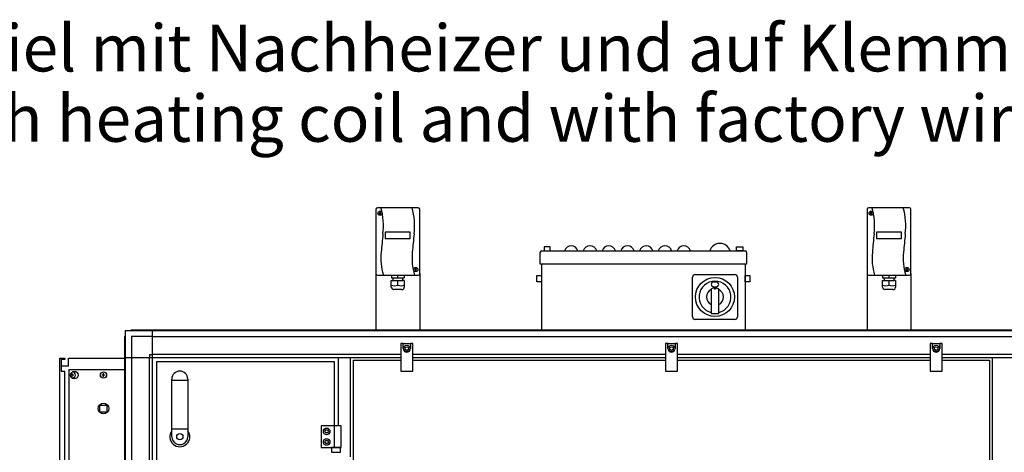
# Model space of a CAD drawing. Units: millimetres. Extents: x 1694 to 13304, y 4555 to 12189.
# Drawn here: x 9265 to 10840, y 9195 to 9888 of the extents above; entities that cross this region are included whole.
import ezdxf

# ---------------------------------------------------------------- set-up
doc = ezdxf.new("R2010")
doc.units = ezdxf.units.MM
doc.layers.add('1', color=7, linetype='Continuous')
doc.styles.add('CONVERTER_19', font='ARIAL.TTF', dxfattribs={"width": 1.2})

msp = doc.modelspace()

# ---------------------------------------------------------------- linework, layer by layer
at = {"color": 2, "linetype": 'Continuous'}
for p, q in [((9330.7, 9345.87), (9330.7, 9333.87)), ((9336.7, 9343.87), (9330.7, 9343.87)), ((9336.7, 9345.87), (9336.7, 9343.87))]:
    msp.add_line(p, q, dxfattribs=at)
at = {"color": 6, "linetype": 'Continuous'}
for p, q in [((9330.7, 9333.87), (9330.7, 9325.37)), ((9343.15, 9327.87), (9432.7, 9327.87)), ((9343.15, 9327.87), (9343.15, 8920.87)), ((9330.7, 9325.37), (9336.7, 9325.37)), ((9336.7, 8923.37), (9336.7, 9325.37))]:
    msp.add_line(p, q, dxfattribs=at)
for centre, radius in [((9352.15, 9318.87), 6), ((9398.65, 9265.37), 8.5)]:
    msp.add_circle(centre, radius, dxfattribs=at)
at = {"layer": '1', "color": 2, "linetype": 'Continuous'}
for p, q in [((9834.7, 9584.27), (9834.7, 9481.27)), ((9902.2, 9586.77), (9837.2, 9586.77)), ((9904.7, 9481.27), (9904.7, 9584.27)), ((10620.7, 9584.27), (10620.7, 9481.27)), ((10688.2, 9586.77), (10623.2, 9586.77)), ((10690.7, 9481.27), (10690.7, 9584.27)), ((10100.1, 9517.86), (10425.3, 9517.86)), ((10097.7, 9496.37), (10097.7, 9515.46)), ((10427.7, 9515.46), (10427.7, 9496.37)), ((10099.7, 9496.37), (10099.7, 9391.37)), ((10425.7, 9496.37), (10425.7, 9391.37)), ((9834.7, 9481.27), (9834.7, 9391.37)), ((9904.7, 9481.27), (9904.7, 9391.37)), ((10620.7, 9481.27), (10620.7, 9391.37)), ((10690.7, 9481.27), (10690.7, 9391.37)), ((9328.7, 8902.87), (9328.7, 9345.87)), ((9328.7, 9345.87), (9336.7, 9345.87)), ((9342.7, 9333.87), (9342.7, 9345.87)), ((9342.7, 9345.87), (9432.7, 9345.87)), ((9432.7, 9099.17), (9432.7, 9345.87)), ((9330.7, 9333.87), (9342.7, 9333.87))]:
    msp.add_line(p, q, dxfattribs=at)
at = {"layer": '1', "color": 6, "linetype": 'Continuous'}
for p, q in [((9839.67, 9579.08), (9842.55, 9576.7)), ((9839.92, 9576.47), (9842.3, 9579.34)), ((10625.67, 9579.08), (10628.55, 9576.7)), ((10625.92, 9576.47), (10628.3, 9579.34)), ((9849.7, 9547.38), (9849.7, 9537.34)), ((9889.7, 9547.38), (9849.7, 9547.38)), ((9849.7, 9537.34), (9889.7, 9537.34)), ((9889.7, 9537.34), (9889.7, 9547.38)), ((10675.7, 9547.38), (10635.7, 9547.38)), ((10635.7, 9547.38), (10635.7, 9537.34)), ((10635.7, 9537.34), (10675.7, 9537.34)), ((10675.7, 9537.34), (10675.7, 9547.38)), ((10103.7, 9523.97), (10103.7, 9517.86)), ((10113.7, 9523.97), (10103.7, 9523.97)), ((10103.7, 9517.86), (10113.7, 9517.86)), ((10113.7, 9517.86), (10113.7, 9523.97)), ((10411.7, 9517.86), (10411.7, 9523.97)), ((10411.7, 9523.97), (10421.7, 9523.97)), ((10421.7, 9517.86), (10411.7, 9517.86)), ((10421.7, 9523.97), (10421.7, 9517.86)), ((9896.97, 9488.96), (9899.84, 9486.57)), ((9897.21, 9486.34), (9899.59, 9489.21)), ((10427.7, 9496.37), (10097.7, 9496.37)), ((10682.97, 9488.96), (10685.84, 9486.57)), ((10683.21, 9486.34), (10685.59, 9489.21)), ((9859.3, 9459.75), (9859.3, 9470.37)), ((9859.3, 9470.37), (9861.7, 9470.37)), ((9859.46, 9478.77), (9859.46, 9474.37)), ((9859.46, 9474.37), (9861.7, 9474.37)), ((9861.7, 9474.37), (9861.7, 9470.37)), ((9861.7, 9474.37), (9877.7, 9474.37)), ((9861.7, 9470.37), (9877.7, 9470.37)), ((9869.7, 9474.37), (9869.7, 9478.77)), ((9869.7, 9462.8), (9869.7, 9470.37)), ((9877.7, 9470.37), (9877.7, 9474.37)), ((9877.7, 9474.37), (9879.94, 9474.37)), ((9880.1, 9470.37), (9877.7, 9470.37)), ((9879.94, 9478.77), (9879.94, 9474.37)), ((9880.1, 9470.37), (9880.1, 9459.75)), ((10092.2, 9468.13), (10092.2, 9478.13)), ((10092.2, 9478.13), (10099.7, 9478.13)), ((10099.7, 9478.13), (10099.7, 9468.13)), ((10341.2, 9411.92), (10341.2, 9475.82)), ((10345.25, 9479.87), (10409.15, 9479.87)), ((10413.2, 9475.82), (10413.2, 9411.92)), ((10425.7, 9478.13), (10433.2, 9478.13)), ((10425.7, 9468.13), (10425.7, 9478.13)), ((10433.2, 9478.13), (10433.2, 9468.13)), ((10645.3, 9470.37), (10647.7, 9470.37)), ((10645.3, 9459.75), (10645.3, 9470.37)), ((10645.46, 9478.77), (10645.46, 9474.37)), ((10645.46, 9474.37), (10647.7, 9474.37)), ((10647.7, 9474.37), (10663.7, 9474.37)), ((10647.7, 9474.37), (10647.7, 9470.37)), ((10647.7, 9470.37), (10663.7, 9470.37)), ((10655.7, 9474.37), (10655.7, 9478.77)), ((10655.7, 9462.8), (10655.7, 9470.37)), ((10663.7, 9474.37), (10665.94, 9474.37)), ((10663.7, 9470.37), (10663.7, 9474.37)), ((10666.1, 9470.37), (10663.7, 9470.37)), ((10665.94, 9478.77), (10665.94, 9474.37)), ((10666.1, 9470.37), (10666.1, 9459.75)), ((9875.81, 9455.97), (9863.08, 9455.97)), ((10099.7, 9468.13), (10092.2, 9468.13)), ((10371.2, 9455.76), (10371.2, 9417.69)), ((10372.4, 9457.6), (10375.6, 9458.99)), ((10375.2, 9468.15), (10379.2, 9468.15)), ((10375.2, 9460.15), (10379.2, 9460.15)), ((10376.45, 9456.32), (10376.45, 9459.25)), ((10376.45, 9459.25), (10377.95, 9459.25)), ((10377.95, 9456.32), (10376.45, 9456.32)), ((10377.95, 9459.25), (10377.95, 9456.32)), ((10378.79, 9458.99), (10382, 9457.6)), ((10383.2, 9417.69), (10383.2, 9455.76)), ((10433.2, 9468.13), (10425.7, 9468.13)), ((10661.81, 9455.97), (10649.08, 9455.97)), ((10409.15, 9407.87), (10345.25, 9407.87)), ((10371.2, 9417.69), (10383.2, 9417.69)), ((9433.7, 9099.17), (9433.7, 9381.49)), ((9442.58, 9390.37), (11172.82, 9390.37)), ((9443.3, 9380.77), (9443.3, 9347.12)), ((9476.95, 9380.77), (9443.3, 9380.77)), ((9476.95, 8434.62), (9476.95, 9390.37)), ((9476.95, 9380.77), (11138.45, 9380.77)), ((9878.45, 9369.37), (9874.7, 9369.37)), ((9874.7, 9369.37), (9874.7, 9325.37)), ((9878.45, 9369.37), (9889.95, 9369.37)), ((9878.45, 9361.37), (9878.45, 9369.37)), ((9881.7, 9362.81), (9884.2, 9364.26)), ((9881.7, 9359.93), (9881.7, 9362.81)), ((9884.2, 9358.48), (9881.7, 9359.93)), ((9884.2, 9364.26), (9886.7, 9362.81)), ((9886.7, 9359.93), (9884.2, 9358.48)), ((9886.7, 9362.81), (9886.7, 9359.93)), ((9893.7, 9369.37), (9889.95, 9369.37)), ((9889.95, 9369.37), (9889.95, 9361.37)), ((9893.7, 9325.37), (9893.7, 9369.37)), ((10298.2, 9369.37), (10298.2, 9325.37)), ((10301.95, 9369.37), (10298.2, 9369.37)), ((10301.95, 9361.37), (10301.95, 9369.37)), ((10301.95, 9369.37), (10313.45, 9369.37)), ((10305.2, 9362.81), (10307.7, 9364.26)), ((10305.2, 9359.93), (10305.2, 9362.81)), ((10307.7, 9358.48), (10305.2, 9359.93)), ((10307.7, 9364.26), (10310.2, 9362.81)), ((10310.2, 9359.93), (10307.7, 9358.48)), ((10310.2, 9362.81), (10310.2, 9359.93)), ((10313.45, 9369.37), (10313.45, 9361.37)), ((10317.2, 9369.37), (10313.45, 9369.37)), ((10317.2, 9325.37), (10317.2, 9369.37)), ((10721.7, 9369.37), (10721.7, 9325.37)), ((10725.45, 9369.37), (10721.7, 9369.37)), ((10725.45, 9361.37), (10725.45, 9369.37)), ((10725.45, 9369.37), (10736.95, 9369.37)), ((10728.7, 9362.81), (10731.2, 9364.26)), ((10728.7, 9359.93), (10728.7, 9362.81)), ((10731.2, 9358.48), (10728.7, 9359.93)), ((10731.2, 9364.26), (10733.7, 9362.81)), ((10733.7, 9359.93), (10731.2, 9358.48)), ((10733.7, 9362.81), (10733.7, 9359.93)), ((10736.95, 9369.37), (10736.95, 9361.37)), ((10740.7, 9369.37), (10736.95, 9369.37)), ((10740.7, 9325.37), (10740.7, 9369.37)), ((9433.7, 9347.12), (9874.7, 9347.12)), ((9443.3, 9347.12), (9443.3, 9099.17)), ((9472.45, 9351.62), (9472.45, 9347.12)), ((9472.45, 9351.62), (9476.95, 9351.62)), ((9472.45, 8434.62), (9472.45, 9347.12)), ((9874.7, 9351.62), (9476.95, 9351.62)), ((9774.2, 9347.12), (9774.2, 9237.87)), ((9794.2, 9187.87), (9794.2, 9347.12)), ((10298.2, 9351.62), (9893.7, 9351.62)), ((9893.7, 9347.12), (10298.2, 9347.12)), ((10721.7, 9351.62), (10317.2, 9351.62)), ((10317.2, 9347.12), (10721.7, 9347.12)), ((11138.45, 9351.62), (10740.7, 9351.62)), ((10740.7, 9347.12), (11181.7, 9347.12)), ((10821.2, 9133.62), (10821.2, 9347.12)), ((9346.15, 9319.12), (9351.45, 9319.12)), ((9348.7, 9316.37), (9348.7, 9321.87)), ((9395.9, 9319.12), (9401.4, 9319.12)), ((9398.65, 9316.37), (9398.65, 9321.87)), ((9874.7, 9325.37), (9893.7, 9325.37)), ((10298.2, 9325.37), (10317.2, 9325.37)), ((10721.7, 9325.37), (10740.7, 9325.37)), ((9508.05, 9310.99), (9533.55, 9310.99)), ((9393.05, 9259.82), (9393.05, 9271.02)), ((9393.05, 9271.02), (9404.25, 9271.02)), ((9404.25, 9271.02), (9404.25, 9259.82)), ((9404.25, 9259.82), (9393.05, 9259.82)), ((9508.05, 9233.16), (9533.55, 9233.16)), ((9746.8, 9237.87), (9746.8, 9202.87)), ((9778.8, 9237.87), (9746.8, 9237.87)), ((9768.13, 9202.87), (9768.13, 9237.87)), ((9778.8, 9202.87), (9778.8, 9237.87)), ((9752.91, 9228.87), (9754.35, 9231.37)), ((9754.35, 9226.37), (9752.91, 9228.87)), ((9754.35, 9231.37), (9757.24, 9231.37)), ((9757.24, 9226.37), (9754.35, 9226.37)), ((9757.24, 9231.37), (9758.68, 9228.87)), ((9758.68, 9228.87), (9757.24, 9226.37)), ((9746.8, 9202.87), (9778.8, 9202.87)), ((9752.91, 9211.87), (9754.35, 9214.37)), ((9754.35, 9209.37), (9752.91, 9211.87)), ((9754.35, 9214.37), (9757.24, 9214.37)), ((9757.24, 9209.37), (9754.35, 9209.37)), ((9757.24, 9214.37), (9758.68, 9211.87)), ((9758.68, 9211.87), (9757.24, 9209.37)), ((9777.94, 9202.87), (9763.66, 9202.87)), ((9763.66, 9202.87), (9763.66, 9195.67)), ((9777.94, 9195.67), (9777.94, 9202.87)), ((9763.66, 9195.67), (9777.94, 9195.67))]:
    msp.add_line(p, q, dxfattribs=at)
at = {"layer": '1', "color": 1, "linetype": 'Continuous'}
for p, q in [((9837.2, 9478.77), (9902.2, 9478.77)), ((10623.2, 9478.77), (10688.2, 9478.77)), ((9483.8, 9340.87), (9767.8, 9340.87)), ((9483.8, 8440.87), (9483.8, 9340.87)), ((9767.8, 9340.87), (9767.8, 9237.87)), ((9798.7, 9133.62), (9798.7, 9342.87)), ((9798.7, 9342.87), (9874.7, 9342.87)), ((9893.7, 9342.87), (10298.2, 9342.87)), ((10317.2, 9342.87), (10721.7, 9342.87)), ((10740.7, 9342.87), (10816.7, 9342.87)), ((10816.7, 9342.87), (10816.7, 9133.62)), ((9508.05, 9220.37), (9508.05, 9312.62)), ((9533.55, 9312.62), (9533.55, 9220.37))]:
    msp.add_line(p, q, dxfattribs=at)
at = {"layer": '1', "color": 3, "linetype": 'Continuous'}
for p, q in [((9442.58, 9390.37), (9443.24, 9391.37)), ((9443.24, 9391.37), (11172.16, 9391.37)), ((9432.7, 9380.83), (9433.7, 9381.49)), ((9432.7, 9345.87), (9432.7, 9380.83)), ((9433.7, 9381.49), (9433.7, 9390.37)), ((9433.7, 9390.37), (9442.58, 9390.37))]:
    msp.add_line(p, q, dxfattribs=at)
at = {"layer": '1', "color": 6, "linetype": 'Continuous'}
for centre, radius in [((9841.12, 9577.9), 3.35), ((10627.12, 9577.9), 3.35), ((9898.41, 9487.77), 3.35), ((10684.41, 9487.77), 3.35), ((10377.2, 9443.87), 31.25), ((9884.2, 9361.37), 5.3), ((10307.7, 9361.37), 5.3), ((10731.2, 9361.37), 5.3), ((9398.65, 9319.12), 5), ((9755.8, 9228.87), 5.3), ((9520.8, 9220.37), 5), ((9755.8, 9211.87), 5.3)]:
    msp.add_circle(centre, radius, dxfattribs=at)
at = {"layer": '1', "color": 2, "linetype": 'Continuous'}
for centre, radius, start, end in [((9837.2, 9584.27), 2.5, 90, 180), ((9902.2, 9584.27), 2.5, 360, 90), ((10623.2, 9584.27), 2.5, 90, 180), ((10688.2, 9584.27), 2.5, 360, 90), ((10100.1, 9515.46), 2.4, 90, 180), ((10425.3, 9515.46), 2.4, 0, 90)]:
    msp.add_arc(centre, radius, start, end, dxfattribs=at)
at = {"layer": '1', "color": 6, "linetype": 'Continuous'}
for centre, radius, start, end in [((9740.36, 9557.74), 106.37, 352.95311, 15.83629), ((9790.21, 9557.74), 106.37, 352.95311, 15.83629), ((10526.36, 9557.74), 106.37, 352.95311, 15.83629), ((10576.21, 9557.74), 106.37, 352.95311, 15.83629), ((10964.41, 9419.43), 1125.48, 173.60995, 175.10488), ((11014.27, 9419.43), 1125.48, 173.60995, 175.10488), ((11750.41, 9419.43), 1125.48, 173.60995, 175.10488), ((11800.27, 9419.43), 1125.48, 173.60995, 175.10488), ((10147.18, 9514.56), 11.21, 17.09609, 162.90391), ((10177.18, 9514.56), 11.21, 17.09609, 162.90391), ((10207.18, 9514.56), 11.21, 17.09609, 162.90391), ((10237.18, 9514.56), 11.21, 17.09609, 162.90391), ((10267.18, 9514.56), 11.21, 17.09609, 162.90391), ((10297.18, 9514.56), 11.21, 17.09609, 162.90391), ((10327.18, 9514.56), 11.21, 17.09609, 162.90391), ((10385.2, 9512.3), 17.28, 18.75219, 161.24781), ((9934.6, 9506.04), 92.04, 174.11872, 197.092), ((9984.45, 9506.04), 92.04, 174.11872, 197.092), ((10720.6, 9506.04), 92.04, 174.11872, 197.092), ((10770.45, 9506.04), 92.04, 174.11872, 197.092), ((10345.25, 9475.82), 4.05, 90, 180), ((10377.2, 9443.87), 25.5, 283.60896, 256.39104), ((10409.15, 9475.82), 4.05, 0, 90), ((9864.5, 9478.49), 16.54, 251.66102, 288.31813), ((9863.08, 9459.75), 3.78, 180.00013, 269.99987), ((9874.89, 9478.49), 16.54, 251.68238, 288.33847), ((9876.27, 9459.77), 3.82, 263.05306, 359.79951), ((10377.2, 9443.87), 13.5, 116.33697, 243.6122), ((10375.2, 9464.15), 4, 90, 270), ((10373.2, 9455.76), 2, 113.52598, 180), ((10377.2, 9455.32), 4, 100.80692, 113.52598), ((10377.2, 9455.32), 4, 66.47402, 79.19308), ((10379.2, 9464.15), 4, 270, 90), ((10381.2, 9455.76), 2, 0, 66.47402), ((10377.2, 9443.87), 13.5, 296.3878, 63.66303), ((10650.5, 9478.49), 16.54, 251.66102, 288.31813), ((10649.08, 9459.75), 3.78, 180.00013, 269.99987), ((10660.89, 9478.49), 16.54, 251.68238, 288.33847), ((10662.27, 9459.77), 3.82, 263.05306, 359.79951), ((10345.25, 9411.92), 4.05, 180, 270), ((10409.15, 9411.92), 4.05, 270, 0), ((9884.2, 9361.37), 5.75, 180.00239, 359.99761), ((10307.7, 9361.37), 5.75, 180.00239, 359.99761), ((10731.2, 9361.37), 5.75, 180.00239, 359.99761), ((9348.7, 9319.12), 5, 267.45179, 84.25684), ((9520.8, 9220.29), 15.93, 143.1754, 36.82713)]:
    msp.add_arc(centre, radius, start, end, dxfattribs=at)
at = {"layer": '1', "color": 1, "linetype": 'Continuous'}
for centre, radius, start, end in [((9837.2, 9481.27), 2.5, 180, 270), ((9902.2, 9481.27), 2.5, 270, 360), ((10623.2, 9481.27), 2.5, 180, 270), ((10688.2, 9481.27), 2.5, 270, 0), ((9520.8, 9312.62), 12.75, 0.00007, 179.99993), ((9520.8, 9220.37), 12.75, 179.99993, 0.00007)]:
    msp.add_arc(centre, radius, start, end, dxfattribs=at)

# ---------------------------------------------------------------- texts
at = {"layer": '1', "color": 3, "insert": (10307.7, 9668.81), "char_height": 75, "attachment_point": 8, "line_spacing_factor": 0.90036, "style": 'CONVERTER_19'}
msp.add_mtext('Beispiel mit Nachheizer und auf Klemmleiste verdrahtet\\PExample with heating coil and with factory wired onto terminal board', dxfattribs=at)

doc.saveas('drawing.dxf')
